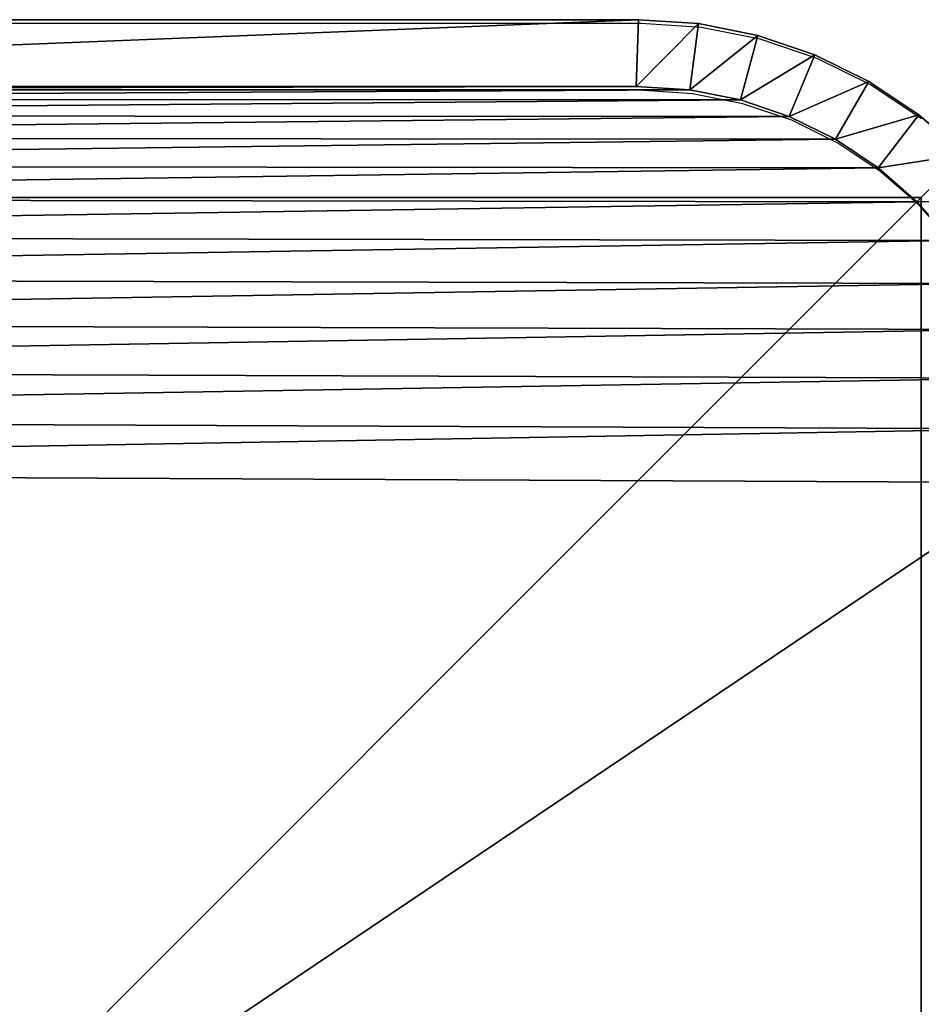
# Model space of a CAD drawing. Units: centimetres. Extents: x -320 to 321, y -211 to 211.
# Drawn here: x 109 to 113, y 1 to 6 of the extents above; entities that cross this region are included whole.
import ezdxf

# ---------------------------------------------------------------- set-up
doc = ezdxf.new("R2010")
doc.units = ezdxf.units.CM
doc.header["$LTSCALE"] = 2.54
doc.layers.get('0').update_dxf_attribs({"true_color": 0xff5454})
doc.layers.add('VP-EQ', color=7, linetype='Continuous', true_color=0x8a3492)

# ---------------------------------------------------------------- blocks, each defined once
blk = doc.blocks.new('Grupuj_30')
at = {"color": 0}
for p, q in [((0.607, 10.993, 0.3), (0.4283, 10.7891, 0.3)), ((0.4283, 10.7891, 1.6), (0.607, 10.993, 1.6)), ((0.607, 10.993, 0.3), (0.4283, 10.7891, 0.3)), ((0.4283, 10.7891, 1.6), (0.607, 10.993, 1.6)), ((0.8196, 10.7804), (0.607, 10.993, 0.3)), ((0.8196, 10.7804), (0.607, 10.993, 0.3)), ((0.607, 10.993, 1.6), (0.8196, 10.7804, 1.9)), ((0.607, 10.993, 1.6), (0.8196, 10.7804, 1.9)), ((0.9939, 10.9332, 1.9), (0.8196, 10.7804, 1.9)), ((0.8196, 10.7804), (0.9939, 10.9332)), ((0.8196, 10.7804), (0.9939, 10.9332)), ((0.9939, 10.9332, 1.9), (0.8196, 10.7804, 1.9)), ((0.4283, 10.7891, 0.3), (0.2777, 10.5637, 0.3)), ((0.2777, 10.5637, 1.6), (0.4283, 10.7891, 1.6)), ((0.4283, 10.7891, 0.3), (0.2777, 10.5637, 0.3)), ((0.2777, 10.5637, 1.6), (0.4283, 10.7891, 1.6)), ((0.4283, 10.7891, 1.6), (0.4283, 10.7891, 0.3)), ((0.4283, 10.7891, 1.6), (0.4283, 10.7891, 0.3)), ((0.4283, 10.7891, 0.3), (0.6668, 10.6061)), ((0.4283, 10.7891, 0.3), (0.6668, 10.6061)), ((0.4283, 10.7891, 1.6), (0.6668, 10.6061, 1.9)), ((0.4283, 10.7891, 1.6), (0.6668, 10.6061, 1.9)), ((0.8196, 10.7804, 1.9), (0.6668, 10.6061, 1.9)), ((0.6668, 10.6061), (0.8196, 10.7804)), ((0.6668, 10.6061), (0.8196, 10.7804)), ((0.8196, 10.7804, 1.9), (0.6668, 10.6061, 1.9)), ((0.6668, 10.6061, 1.9), (0.538, 10.4134, 1.9)), ((0.538, 10.4134), (0.6668, 10.6061)), ((0.538, 10.4134), (0.6668, 10.6061)), ((0.6668, 10.6061, 1.9), (0.538, 10.4134, 1.9)), ((0.2777, 10.5637, 0.3), (0.1578, 10.3206, 0.3)), ((0.1578, 10.3206, 1.6), (0.2777, 10.5637, 1.6)), ((0.2777, 10.5637, 0.3), (0.1578, 10.3206, 0.3)), ((0.1578, 10.3206, 1.6), (0.2777, 10.5637, 1.6)), ((0.2777, 10.5637, 1.6), (0.2777, 10.5637, 0.3)), ((0.2777, 10.5637, 1.6), (0.2777, 10.5637, 0.3)), ((0.2777, 10.5637, 0.3), (0.538, 10.4134)), ((0.2777, 10.5637, 0.3), (0.538, 10.4134)), ((0.2777, 10.5637, 1.6), (0.538, 10.4134, 1.9)), ((0.2777, 10.5637, 1.6), (0.538, 10.4134, 1.9)), ((0.538, 10.4134, 1.9), (0.4355, 10.2055, 1.9)), ((0.4355, 10.2055), (0.538, 10.4134)), ((0.4355, 10.2055), (0.538, 10.4134)), ((0.538, 10.4134, 1.9), (0.4355, 10.2055, 1.9)), ((0.1578, 10.3206, 0.3), (0.0706, 10.0639, 0.3)), ((0.0706, 10.0639, 1.6), (0.1578, 10.3206, 1.6)), ((0.1578, 10.3206, 0.3), (0.0706, 10.0639, 0.3)), ((0.0706, 10.0639, 1.6), (0.1578, 10.3206, 1.6)), ((0.1578, 10.3206, 1.6), (0.1578, 10.3206, 0.3)), ((0.1578, 10.3206, 1.6), (0.1578, 10.3206, 0.3)), ((0.1578, 10.3206, 0.3), (0.4355, 10.2055)), ((0.1578, 10.3206, 0.3), (0.4355, 10.2055)), ((0.4355, 10.2055, 1.9), (0.1578, 10.3206, 1.6)), ((0.4355, 10.2055, 1.9), (0.1578, 10.3206, 1.6)), ((0.4355, 10.2055, 1.9), (0.361, 9.9861, 1.9)), ((0.361, 9.9861), (0.4355, 10.2055)), ((0.361, 9.9861), (0.4355, 10.2055)), ((0.4355, 10.2055, 1.9), (0.361, 9.9861, 1.9)), ((0.0706, 10.0639, 0.3), (0.0177, 9.798, 0.3)), ((0.0177, 9.798, 1.6), (0.0706, 10.0639, 1.6)), ((0.0706, 10.0639, 0.3), (0.0177, 9.798, 0.3)), ((0.0177, 9.798, 1.6), (0.0706, 10.0639, 1.6)), ((0.0706, 10.0639, 1.6), (0.0706, 10.0639, 0.3)), ((0.0706, 10.0639, 1.6), (0.0706, 10.0639, 0.3)), ((0.361, 9.9861), (0.0706, 10.0639, 0.3)), ((0.361, 9.9861), (0.0706, 10.0639, 0.3)), ((0.0706, 10.0639, 1.6), (0.361, 9.9861, 1.9)), ((0.0706, 10.0639, 1.6), (0.361, 9.9861, 1.9)), ((0.361, 9.9861, 1.9), (0.3158, 9.7587, 1.9)), ((0.3158, 9.7587), (0.361, 9.9861)), ((0.3158, 9.7587), (0.361, 9.9861)), ((0.361, 9.9861, 1.9), (0.3158, 9.7587, 1.9)), ((0.0177, 9.798, 0.3), (0, 9.5275, 0.3)), ((0, 9.5275, 1.6), (0.0177, 9.798, 1.6)), ((0.0177, 9.798, 0.3), (0, 9.5275, 0.3)), ((0, 9.5275, 1.6), (0.0177, 9.798, 1.6)), ((0.0177, 9.798, 1.6), (0.0177, 9.798, 0.3)), ((0.0177, 9.798, 1.6), (0.0177, 9.798, 0.3)), ((0.3158, 9.7587), (0.0177, 9.798, 0.3)), ((0.0177, 9.798, 1.6), (0.3158, 9.7587, 1.9)), ((0.3158, 9.7587), (0.0177, 9.798, 0.3)), ((0.0177, 9.798, 1.6), (0.3158, 9.7587, 1.9)), ((0.3158, 9.7587, 1.9), (0.3, 9.5176, 1.9)), ((0.3, 9.5176), (0.3158, 9.7587)), ((0.3, 9.5176), (0.3158, 9.7587)), ((0.3158, 9.7587, 1.9), (0.3, 9.5176, 1.9)), ((0, 9.5275, 1.6), (0, 9.5275, 0.3)), ((0, 2.0217, 0.3), (0, 9.5275, 0.3)), ((0, 9.5275, 1.6), (0, 2.0217, 1.6)), ((0, 9.5275, 1.6), (0, 9.5275, 0.3)), ((0, 9.5275, 1.6), (0, 2.0217, 1.6)), ((0.3, 9.5176, 1.9), (0, 9.5275, 1.6)), ((0, 9.5275, 0.3), (0.3, 9.5176)), ((0, 2.0217, 0.3), (0, 9.5275, 0.3)), ((0, 9.5275, 0.3), (0.3, 9.5176)), ((0.3, 9.5176, 1.9), (0, 9.5275, 1.6)), ((0.3, 9.5176, 1.9), (0.3, 2.0315, 1.9)), ((0.3, 9.5176), (0.3, 2.0315)), ((0.3, 9.5176, 1.9), (0.3, 2.0315, 1.9)), ((0.3, 9.5176), (0.3, 2.0315))]:
    blk.add_line(p, q, dxfattribs=at)
mesh = blk.add_polyface(dxfattribs=at)
corners = [(0.3154, 1.797, 1.9), (0.3, 9.5176, 1.9), (0.3, 2.0315, 1.9), (0.3158, 9.7587, 1.9), (0.3593, 1.5762, 1.9), (0.361, 9.9861, 1.9), (0.4316, 1.3631, 1.9), (0.4355, 10.2055, 1.9), (0.5312, 1.1612, 1.9), (0.538, 10.4134, 1.9), (0.6563, 0.974, 1.9), (0.6668, 10.6061, 1.9), (0.8047, 0.8047, 1.9), (0.8196, 10.7804, 1.9), (0.974, 0.6563, 1.9), (0.9939, 10.9332, 1.9), (1.1612, 0.5312, 1.9), (1.1866, 11.062, 1.9), (1.3631, 0.4316, 1.9), (1.3945, 11.1645, 1.9), (1.5762, 0.3593, 1.9), (1.6139, 11.239, 1.9), (1.797, 0.3154, 1.9), (1.8413, 11.2842, 1.9), (2.0315, 0.3, 1.9), (2.0824, 11.3, 1.9), (9.4807, 0.3, 1.9), (9.5691, 11.3, 1.9), (9.7266, 0.3161, 1.9), (9.8035, 11.2846, 1.9), (9.9587, 0.3623, 1.9), (10.0242, 11.2407, 1.9), (10.1827, 0.4383, 1.9), (10.2373, 11.1684, 1.9), (10.3949, 0.543, 1.9), (10.4391, 11.0689, 1.9), (10.5917, 0.6744, 1.9), (10.6263, 10.9438, 1.9), (10.7696, 0.8304, 1.9), (10.7955, 10.7955, 1.9), (10.9256, 1.0083, 1.9), (10.9438, 10.6263, 1.9), (11.057, 1.2051, 1.9), (11.0689, 10.4391, 1.9), (11.1617, 1.4173, 1.9), (11.1684, 10.2373, 1.9), (11.2377, 1.6413, 1.9), (11.2407, 10.0242, 1.9), (11.2839, 1.8734, 1.9), (11.2846, 9.8035, 1.9), (11.3, 2.1193, 1.9), (11.3, 9.5691, 1.9)]
mesh.append_faces([[corners[k] for k in face] for face in [(0, 1, 2), (49, 50, 51)]], dxfattribs={"vtx0": -1, "color": 0})
mesh.append_faces([[corners[k] for k in face] for face in [(1, 0, 3), (3, 4, 5), (5, 6, 7), (7, 8, 9), (9, 10, 11), (11, 12, 13), (13, 14, 15), (15, 16, 17), (17, 18, 19), (19, 20, 21), (21, 22, 23), (23, 24, 25), (25, 26, 27), (27, 28, 29), (29, 30, 31), (31, 32, 33), (33, 34, 35), (35, 36, 37), (37, 38, 39), (39, 40, 41), (41, 42, 43), (43, 44, 45), (45, 46, 47), (47, 48, 49)]], dxfattribs={"vtx0": -1, "vtx1": -1, "color": 0})
mesh.append_faces([[corners[k] for k in face] for face in [(3, 0, 4), (5, 4, 6), (7, 6, 8), (9, 8, 10), (11, 10, 12), (13, 12, 14), (15, 14, 16), (17, 16, 18), (19, 18, 20), (21, 20, 22), (23, 22, 24), (25, 24, 26), (27, 26, 28), (29, 28, 30), (31, 30, 32), (33, 32, 34), (35, 34, 36), (37, 36, 38), (39, 38, 40), (41, 40, 42), (43, 42, 44), (45, 44, 46), (47, 46, 48), (49, 48, 50)]], dxfattribs={"vtx0": -1, "vtx2": -1, "color": 0})
mesh = blk.add_polyface(dxfattribs=at)
corners = [(0.3, 9.5176), (0.3154, 1.797), (0.3, 2.0315), (0.3158, 9.7587), (0.3593, 1.5762), (0.361, 9.9861), (0.4316, 1.3631), (0.4355, 10.2055), (0.5312, 1.1612), (0.538, 10.4134), (0.6563, 0.974), (0.6668, 10.6061), (0.8047, 0.8047), (0.8196, 10.7804), (0.974, 0.6563), (0.9939, 10.9332), (1.1612, 0.5312), (1.1866, 11.062), (1.3631, 0.4316), (1.3945, 11.1645), (1.5762, 0.3593), (1.6139, 11.239), (1.797, 0.3154), (1.8413, 11.2842), (2.0315, 0.3), (2.0824, 11.3), (9.4807, 0.3), (9.5691, 11.3), (9.7266, 0.3161), (9.8035, 11.2846), (9.9587, 0.3623), (10.0242, 11.2407), (10.1827, 0.4383), (10.2373, 11.1684), (10.3949, 0.543), (10.4391, 11.0689), (10.5917, 0.6744), (10.6263, 10.9438), (10.7696, 0.8304), (10.7955, 10.7955), (10.9256, 1.0083), (10.9438, 10.6263), (11.057, 1.2051), (11.0689, 10.4391), (11.1617, 1.4173), (11.1684, 10.2373), (11.2377, 1.6413), (11.2407, 10.0242), (11.2839, 1.8734), (11.2846, 9.8035), (11.3, 2.1193), (11.3, 9.5691)]
mesh.append_faces([[corners[k] for k in face] for face in [(0, 1, 2), (50, 49, 51)]], dxfattribs={"vtx0": -1, "color": 0})
mesh.append_faces([[corners[k] for k in face] for face in [(1, 3, 4), (4, 5, 6), (6, 7, 8), (8, 9, 10), (10, 11, 12), (12, 13, 14), (14, 15, 16), (16, 17, 18), (18, 19, 20), (20, 21, 22), (22, 23, 24), (24, 25, 26), (26, 27, 28), (28, 29, 30), (30, 31, 32), (32, 33, 34), (34, 35, 36), (36, 37, 38), (38, 39, 40), (40, 41, 42), (42, 43, 44), (44, 45, 46), (46, 47, 48), (48, 49, 50)]], dxfattribs={"vtx0": -1, "vtx1": -1, "color": 0})
mesh.append_faces([[corners[k] for k in face] for face in [(1, 0, 3), (4, 3, 5), (6, 5, 7), (8, 7, 9), (10, 9, 11), (12, 11, 13), (14, 13, 15), (16, 15, 17), (18, 17, 19), (20, 19, 21), (22, 21, 23), (24, 23, 25), (26, 25, 27), (28, 27, 29), (30, 29, 31), (32, 31, 33), (34, 33, 35), (36, 35, 37), (38, 37, 39), (40, 39, 41), (42, 41, 43), (44, 43, 45), (46, 45, 47), (48, 47, 49)]], dxfattribs={"vtx0": -1, "vtx2": -1, "color": 0})
mesh = blk.add_polyface(dxfattribs=at)
corners = [(0.8109, 11.1717, 0.3), (0.8196, 10.7804), (0.607, 10.993, 0.3), (0.9939, 10.9332)]
mesh.append_faces([[corners[k] for k in face] for face in [(0, 1, 2), (1, 0, 3)]], dxfattribs={"vtx0": -1, "color": 0})
mesh = blk.add_polyface(dxfattribs=at)
corners = [(0.8196, 10.7804, 1.9), (0.8109, 11.1717, 1.6), (0.607, 10.993, 1.6), (0.9939, 10.9332, 1.9)]
mesh.append_faces([[corners[k] for k in face] for face in [(0, 1, 2), (1, 0, 3)]], dxfattribs={"vtx0": -1, "color": 0})
mesh = blk.add_polyface(dxfattribs=at)
corners = [(0.607, 10.993, 1.6), (0.4283, 10.7891, 0.3), (0.4283, 10.7891, 1.6), (0.607, 10.993, 0.3)]
mesh.append_faces([[corners[k] for k in face] for face in [(0, 1, 2), (1, 0, 3)]], dxfattribs={"vtx0": -1, "color": 0})
mesh = blk.add_polyface(dxfattribs=at)
corners = [(0.607, 10.993, 0.3), (0.6668, 10.6061), (0.4283, 10.7891, 0.3), (0.8196, 10.7804)]
mesh.append_faces([[corners[k] for k in face] for face in [(0, 1, 2), (1, 0, 3)]], dxfattribs={"vtx0": -1, "color": 0})
mesh = blk.add_polyface(dxfattribs=at)
corners = [(0.6668, 10.6061, 1.9), (0.607, 10.993, 1.6), (0.4283, 10.7891, 1.6), (0.8196, 10.7804, 1.9)]
mesh.append_faces([[corners[k] for k in face] for face in [(0, 1, 2), (1, 0, 3)]], dxfattribs={"vtx0": -1, "color": 0})
mesh = blk.add_polyface(dxfattribs=at)
corners = [(0.4283, 10.7891, 1.6), (0.2777, 10.5637, 0.3), (0.2777, 10.5637, 1.6), (0.4283, 10.7891, 0.3)]
mesh.append_faces([[corners[k] for k in face] for face in [(0, 1, 2), (1, 0, 3)]], dxfattribs={"vtx0": -1, "color": 0})
mesh = blk.add_polyface(dxfattribs=at)
corners = [(0.4283, 10.7891, 0.3), (0.538, 10.4134), (0.2777, 10.5637, 0.3), (0.6668, 10.6061)]
mesh.append_faces([[corners[k] for k in face] for face in [(0, 1, 2), (1, 0, 3)]], dxfattribs={"vtx0": -1, "color": 0})
mesh = blk.add_polyface(dxfattribs=at)
corners = [(0.538, 10.4134, 1.9), (0.4283, 10.7891, 1.6), (0.2777, 10.5637, 1.6), (0.6668, 10.6061, 1.9)]
mesh.append_faces([[corners[k] for k in face] for face in [(0, 1, 2), (1, 0, 3)]], dxfattribs={"vtx0": -1, "color": 0})
mesh = blk.add_polyface(dxfattribs=at)
corners = [(0.2777, 10.5637, 1.6), (0.1578, 10.3206, 0.3), (0.1578, 10.3206, 1.6), (0.2777, 10.5637, 0.3)]
mesh.append_faces([[corners[k] for k in face] for face in [(0, 1, 2), (1, 0, 3)]], dxfattribs={"vtx0": -1, "color": 0})
mesh = blk.add_polyface(dxfattribs=at)
corners = [(0.2777, 10.5637, 0.3), (0.4355, 10.2055), (0.1578, 10.3206, 0.3), (0.538, 10.4134)]
mesh.append_faces([[corners[k] for k in face] for face in [(0, 1, 2), (1, 0, 3)]], dxfattribs={"vtx0": -1, "color": 0})
mesh = blk.add_polyface(dxfattribs=at)
corners = [(0.4355, 10.2055, 1.9), (0.2777, 10.5637, 1.6), (0.1578, 10.3206, 1.6), (0.538, 10.4134, 1.9)]
mesh.append_faces([[corners[k] for k in face] for face in [(0, 1, 2), (1, 0, 3)]], dxfattribs={"vtx0": -1, "color": 0})
mesh = blk.add_polyface(dxfattribs=at)
corners = [(0.1578, 10.3206, 1.6), (0.0706, 10.0639, 0.3), (0.0706, 10.0639, 1.6), (0.1578, 10.3206, 0.3)]
mesh.append_faces([[corners[k] for k in face] for face in [(0, 1, 2), (1, 0, 3)]], dxfattribs={"vtx0": -1, "color": 0})
mesh = blk.add_polyface(dxfattribs=at)
corners = [(0.1578, 10.3206, 0.3), (0.361, 9.9861), (0.0706, 10.0639, 0.3), (0.4355, 10.2055)]
mesh.append_faces([[corners[k] for k in face] for face in [(0, 1, 2), (1, 0, 3)]], dxfattribs={"vtx0": -1, "color": 0})
mesh = blk.add_polyface(dxfattribs=at)
corners = [(0.361, 9.9861, 1.9), (0.1578, 10.3206, 1.6), (0.0706, 10.0639, 1.6), (0.4355, 10.2055, 1.9)]
mesh.append_faces([[corners[k] for k in face] for face in [(0, 1, 2), (1, 0, 3)]], dxfattribs={"vtx0": -1, "color": 0})
mesh = blk.add_polyface(dxfattribs=at)
corners = [(0.0706, 10.0639, 1.6), (0.0177, 9.798, 0.3), (0.0177, 9.798, 1.6), (0.0706, 10.0639, 0.3)]
mesh.append_faces([[corners[k] for k in face] for face in [(0, 1, 2), (1, 0, 3)]], dxfattribs={"vtx0": -1, "color": 0})
mesh = blk.add_polyface(dxfattribs=at)
corners = [(0.0706, 10.0639, 0.3), (0.3158, 9.7587), (0.0177, 9.798, 0.3), (0.361, 9.9861)]
mesh.append_faces([[corners[k] for k in face] for face in [(0, 1, 2), (1, 0, 3)]], dxfattribs={"vtx0": -1, "color": 0})
mesh = blk.add_polyface(dxfattribs=at)
corners = [(0.3158, 9.7587, 1.9), (0.0706, 10.0639, 1.6), (0.0177, 9.798, 1.6), (0.361, 9.9861, 1.9)]
mesh.append_faces([[corners[k] for k in face] for face in [(0, 1, 2), (1, 0, 3)]], dxfattribs={"vtx0": -1, "color": 0})
mesh = blk.add_polyface(dxfattribs=at)
corners = [(0.0177, 9.798, 1.6), (0, 9.5275, 0.3), (0, 9.5275, 1.6), (0.0177, 9.798, 0.3)]
mesh.append_faces([[corners[k] for k in face] for face in [(0, 1, 2), (1, 0, 3)]], dxfattribs={"vtx0": -1, "color": 0})
mesh = blk.add_polyface(dxfattribs=at)
corners = [(0.0177, 9.798, 0.3), (0.3, 9.5176), (0, 9.5275, 0.3), (0.3158, 9.7587)]
mesh.append_faces([[corners[k] for k in face] for face in [(0, 1, 2), (1, 0, 3)]], dxfattribs={"vtx0": -1, "color": 0})
mesh = blk.add_polyface(dxfattribs=at)
corners = [(0.3, 9.5176, 1.9), (0.0177, 9.798, 1.6), (0, 9.5275, 1.6), (0.3158, 9.7587, 1.9)]
mesh.append_faces([[corners[k] for k in face] for face in [(0, 1, 2), (1, 0, 3)]], dxfattribs={"vtx0": -1, "color": 0})
mesh = blk.add_polyface(dxfattribs=at)
corners = [(0, 9.5275, 1.6), (0, 2.0217, 0.3), (0, 2.0217, 1.6), (0, 9.5275, 0.3)]
mesh.append_faces([[corners[k] for k in face] for face in [(0, 1, 2), (1, 0, 3)]], dxfattribs={"vtx0": -1, "color": 0})
mesh = blk.add_polyface(dxfattribs=at)
corners = [(0.3, 2.0315, 1.9), (0, 9.5275, 1.6), (0, 2.0217, 1.6), (0.3, 9.5176, 1.9)]
mesh.append_faces([[corners[k] for k in face] for face in [(0, 1, 2), (1, 0, 3)]], dxfattribs={"vtx0": -1, "color": 0})
mesh = blk.add_polyface(dxfattribs=at)
corners = [(0, 9.5275, 0.3), (0.3, 2.0315), (0, 2.0217, 0.3), (0.3, 9.5176)]
mesh.append_faces([[corners[k] for k in face] for face in [(0, 1, 2), (1, 0, 3)]], dxfattribs={"vtx0": -1, "color": 0})
blk = doc.blocks.new('Komponent_10')
at = {"color": 0}
blk.add_blockref('Grupuj_30', (0, 0), dxfattribs=at)
blk = doc.blocks.new('Komponent_15')
at = {"color": 0}
blk.add_blockref('Komponent_10', (-0.8, -0.8, 22.5), dxfattribs=at)
blk = doc.blocks.new('Grupuj_2')
at = {"color": 0}
for p, q in [((0, 10), (0, 0)), ((10, 10), (0, 10)), ((0, 10), (0, 0)), ((0, 10, 217.862), (0, 0, 217.862)), ((0, 10), (0, 10, 217.862)), ((10, 10, 217.862), (0, 10, 217.862)), ((0, 10, 217.862), (0, 0, 217.862)), ((10, 10), (0, 10)), ((0, 10), (0, 10, 217.862)), ((10, 10, 217.862), (0, 10, 217.862))]:
    blk.add_line(p, q, dxfattribs=at)
mesh = blk.add_polyface(dxfattribs=at)
corners = [(10, 10), (0, 0), (0, 10), (10, 0)]
mesh.append_faces([[corners[k] for k in face] for face in [(0, 1, 2), (1, 0, 3)]], dxfattribs={"vtx0": -1, "color": 0})
mesh = blk.add_polyface(dxfattribs=at)
corners = [(0, 10, 217.862), (0, 0), (0, 0, 217.862), (0, 10)]
mesh.append_faces([[corners[k] for k in face] for face in [(0, 1, 2), (1, 0, 3)]], dxfattribs={"vtx0": -1, "color": 0})
mesh = blk.add_polyface(dxfattribs=at)
corners = [(10, 0, 217.862), (0, 10, 217.862), (0, 0, 217.862), (10, 10, 217.862)]
mesh.append_faces([[corners[k] for k in face] for face in [(0, 1, 2), (1, 0, 3)]], dxfattribs={"vtx0": -1, "color": 0})
mesh = blk.add_polyface(dxfattribs=at)
corners = [(0, 10, 217.862), (10, 10), (0, 10), (10, 10, 217.862)]
mesh.append_faces([[corners[k] for k in face] for face in [(0, 1, 2), (1, 0, 3)]], dxfattribs={"vtx0": -1, "color": 0})
blk = doc.blocks.new('Komponent_14')
at = {"color": 0, "zscale": 0.02532053314151874}
blk.add_blockref('Grupuj_2', (0, 0, -30), dxfattribs=at)
blk = doc.blocks.new('Grupuj_75')
at = {"color": 18, "true_color": 0x000000, "rotation": 270}
blk.add_blockref('Komponent_15', (218.9697, 11.1216, 217.862), dxfattribs=at)
at = {"color": 60, "true_color": 0xb3ff00, "zscale": 43.57239955629932, "rotation": 270}
blk.add_blockref('Komponent_14', (218.9697, 11.1216, 1307.172), dxfattribs=at)
blk = doc.blocks.new('2308')
at = {"layer": 'VP-EQ', "color": 0}
for p, q in [((112.1262, 5.8), (104.6205, 5.8)), ((112.3968, 5.7823), (112.1262, 5.8)), ((112.6627, 5.7294), (112.3968, 5.7823)), ((112.9194, 5.6422), (112.6627, 5.7294)), ((113.1625, 5.5223), (112.9194, 5.6422)), ((112.1164, 5.5), (104.6303, 5.5)), ((112.3575, 5.4842), (112.1164, 5.5)), ((113.3879, 5.3717), (113.1625, 5.5223)), ((112.5849, 5.439), (112.3575, 5.4842)), ((112.8043, 5.3645), (112.5849, 5.439)), ((113.0122, 5.262), (112.8043, 5.3645)), ((113.2049, 5.1332), (113.0122, 5.262)), ((113.3792, 4.9804), (113.2049, 5.1332)), ((113.532, 4.8061), (113.3792, 4.9804))]:
    blk.add_line(p, q, dxfattribs=at)
blk = doc.blocks.new('2308 2d')
at = {"layer": 'VP-EQ', "color": 0}
blk.add_blockref('2308', (0, 0), dxfattribs=at)

msp = doc.modelspace()

# ---------------------------------------------------------------- block references
at = {"color": 7, "true_color": 0xfaf9fa}
msp.add_blockref('Grupuj_75', (-115.5, -6.2912), dxfattribs=at)
at = {"layer": 'VP-EQ', "color": 0}
msp.add_blockref('2308 2d', (0.0824, -0.1868), dxfattribs=at)

doc.saveas('drawing.dxf')
